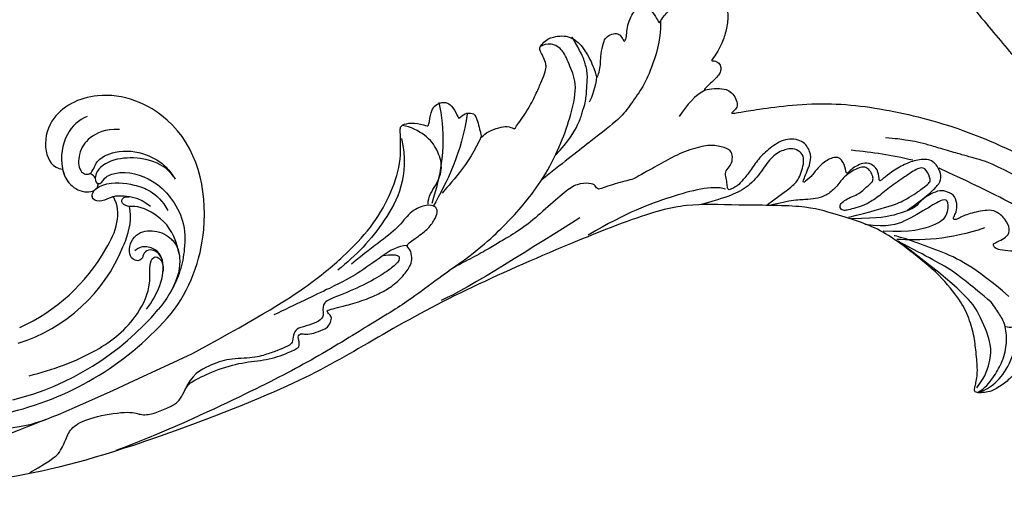
# Model space of a CAD drawing. Units: millimetres. Extents: x 920 to 5120, y 1094 to 2579.
# Drawn here: x 2153 to 2331, y 1646 to 1734 of the extents above; entities that cross this region are included whole.
import ezdxf

# ---------------------------------------------------------------- set-up
doc = ezdxf.new("R2010")
doc.units = ezdxf.units.MM
doc.linetypes.add('HIDDEN', pattern=[9.525, 6.35, -3.175])
doc.layers.add('A-04.尺寸標註', color=4, linetype='Continuous')
doc.layers.add('H-08.木作(細線)', color=8, linetype='Continuous')
doc.layers.add('logo', color=8, linetype='Continuous', plot=False)
doc.styles.get("Standard").update_dxf_attribs({"font": 'arial.ttf'})
doc.styles.add('新細明體', font='txt')
doc.dimstyles.new('5', dxfattribs={"dimtxt": 12.5, "dimasz": 3.75, "dimexe": 2.5, "dimexo": 2.5, "dimgap": 1.5, "dimtad": 2, "dimdec": 0, "dimtxsty": '新細明體', "dimblk": 'ARCHTICK', "dimcen": 5, "dimclrd": 8, "dimclre": 8, "dimclrt": 4, "dimadec": 0, "dimazin": 0, "dimtfac": 1, "dimtdec": 0, "dimtix": 1, "dimtmove": 2, "dimatfit": 3, "dimldrblk": 'OPEN90', "dimfxl": 1.25, "dimlwd": 9, "dimlwe": 9, "dimarcsym": 0})

# ---------------------------------------------------------------- blocks, each defined once
blk = doc.blocks.new('SE-21110L')
at = {"layer": 'H-08.木作(細線)'}
for points in [[(511.6, -461.9), (361.7, -488.5), (272.8, -511.3), (196.7, -540.5), (131.9, -574.7), (82.4, -617.8), (44.4, -667.3), (27.8, -725.6), (26.2, -729.8), (19.2, -733.8), (-0.1, -730.8), (-22, -715.9), (-23, -715.4), (-36.4, -739.7), (-43.4, -746.2), (-55.3, -750.2), (-70.2, -745.2), (-75.7, -735.3), (-79.6, -711), (-79.6, -711.4), (-92.5, -717.4), (-106.5, -713.4), (-111.4, -704.5), (-107, -664.8), (-107.9, -666.3), (-121.4, -672.7), (-144.2, -672.7), (-158.1, -671.2), (-169.1, -661.3), (-168.6, -661.3), (-201.9, -685.6), (-225.8, -708.5), (-240.7, -725.8), (-253.1, -738.7), (-259.1, -750.2), (-260.4, -756), (-259.3, -771.2), (-257.3, -780), (-257.7, -785.8), (-265.7, -791.8), (-278.2, -796.8), (-287.6, -796.8), (-304.1, -794.3), (-317, -787.3), (-329, -773.9), (-339.9, -737.1), (-339.5, -701.7), (-339.9, -701.7), (-348.9, -713.2), (-354.4, -725.6), (-359.2, -738.9), (-371.4, -759.7), (-377.7, -766), (-390.2, -768.5), (-401.7, -766.3), (-405.7, -756.9), (-406.7, -749.5), (-407.3, -747), (-414.5, -755.4), (-417.9, -766.9), (-427.3, -780.9), (-437.9, -792.1), (-447.8, -796.8), (-460, -796.2), (-471.8, -786.8), (-476.2, -767.2), (-477.8, -759.1), (-478.4, -760.1), (-489, -769.1), (-511.8, -781.3), (-530.8, -788.1), (-548.6, -790.6), (-563.2, -790.3), (-579.5, -787.2), (-595, -781.6), (-602.5, -772.2), (-603.8, -764.4), (-604.1, -751), (-599.4, -729.5), (-587.2, -706.5), (-571.7, -686.2), (-555.8, -672.8), (-546.1, -666), (-545.2, -665.4), (-555.1, -661.3), (-558.6, -652.3), (-556.7, -643.6), (-552, -637.9), (-542.4, -632), (-531.5, -627.6), (-516.5, -620.4), (-515.6, -618.6), (-534.3, -617.3), (-553, -609.2), (-560.1, -601.8), (-565.7, -589.9), (-565.8, -576.8), (-561.4, -569), (-553.9, -565.9), (-550.2, -563.7), (-549.5, -562.8), (-567.9, -560.6), (-713.3, -534.1), (-837.3, -472.2), (-958.1, -390.6), (-1091.9, -256.9), (-1183.3, -129.8), (-1219.2, -22.1), (-1255.1, 94.9), (-1293.9, 158.1), (-1318.4, 170.3), (-1345, 170.3), (-1365.4, 158.1), (-1381.7, 147.9), (-1394, 147.9), (-1406.7, 175.6), (-1406.7, 210.7), (-1389.1, 220.3), (-1374.7, 246.7), (-1361.9, 259.5), (-1338.8, 259.5), (-1322.8, 254.7), (-1319.6, 249.1), (-1311.6, 261.9), (-1303.6, 265.9), (-1283.6, 260.3), (-1271.9, 261), (-1254.4, 272.5), (-1217.4, 262.5), (-1190.8, 245.7), (-1185.8, 234.6), (-1186.8, 234.6), (-1183.3, 245.2), (-1188.3, 255.7), (-1199.3, 276.2), (-1211.4, 296.2), (-1211.4, 308.4), (-1204.8, 313.9), (-1198.3, 314.4), (-1193.3, 312.4), (-1192.3, 313.9), (-1195.3, 327.9), (-1195.8, 346.4), (-1188.8, 349.9), (-1180.3, 353.4), (-1171.3, 352.4), (-1157.7, 347.9), (-1157.7, 347.9), (-1149.7, 362.5), (-1155.9, 383.3), (-1163.1, 397.7), (-1171.2, 420.2), (-1174.4, 437), (-1160.7, 446.6), (-1154.3, 449), (-1148.7, 449), (-1149.5, 449), (-1153.5, 465), (-1146.3, 484.2), (-1136.7, 489.1), (-1129.5, 492.3), (-1117.5, 489.9), (-1114.2, 489.9), (-1109.4, 499.5), (-1088.6, 537.3), (-1072.6, 550.9), (-1058.1, 555.7), (-1042.9, 554.1), (-1029.3, 547.7), (-1029.3, 540.5), (-1014, 562.1), (-998.8, 584.5), (-989.2, 621.4), (-982.8, 649.4), (-963.5, 673.4), (-953.9, 679), (-941.9, 675), (-937.9, 670.2), (-933.1, 669.4), (-929.1, 674.2), (-923.5, 681.4), (-917, 695), (-903.4, 702.3), (-898, 708.8), (-883, 713.3), (-872.4, 707.3), (-869.4, 699.3), (-867.9, 689.7), (-869.4, 676.2), (-867.9, 671.7), (-858.4, 681.7), (-850.4, 684.2), (-836.3, 683.7), (-829.3, 678.2), (-829.3, 677.7), (-820.8, 691.7), (-821.3, 702.3), (-813.3, 714.3), (-807.2, 717.8), (-784.7, 718.3), (-781.2, 719.3), (-774.6, 730.3), (-765.1, 735.8), (-747.6, 728.8), (-744.1, 726.3), (-739.5, 739.8), (-736, 752.9), (-727.5, 758.4), (-714, 768.9), (-704.9, 770.9), (-694.9, 766.4), (-686.4, 763.9), (-677.3, 755.9), (-675.3, 751.9), (-655.8, 765.9), (-645.7, 784), (-636.7, 788), (-617.6, 795.6), (-597.1, 802.1), (-584, 805.1), (-577, 803.6), (-572.5, 795.6), (-561, 778.1), (-562.2, 768), (-556.9, 756.7), (-557.2, 757.4), (-538.4, 758), (-525.5, 756.1), (-518.3, 753), (-510.8, 744.5), (-513.6, 725.7), (-520.8, 720.4), (-524.6, 713.2), (-525.2, 707.8), (-520.2, 706.3), (-508.3, 706.9), (-492.9, 707.5), (-470.9, 703.4), (-456.2, 697.2), (-448.3, 690.6), (-441.4, 680.5), (-437, 669.3), (-436.1, 658.9), (-435.5, 648.9), (-426.7, 641.9), (-413, 633.1), (-393.8, 622.6), (-387.3, 612.2), (-388.1, 598.6), (-392.2, 594.6), (-391.4, 588.1), (-383.3, 581.7), (-374.5, 570.5), (-367.3, 556.9), (-363.3, 541.6), (-364.9, 528.8), (-372.9, 524), (-383.3, 517.5), (-391.4, 515.1), (-397.8, 515.1), (-397.8, 510.3), (-393, 494.3), (-396.2, 476.6), (-395.4, 457.4), (-399.4, 447), (-417.8, 418.1), (-429.1, 399.6), (-459.6, 384.4), (-462.8, 381.2), (-487.7, 378.8), (-508.6, 381.2), (-539.1, 386), (-552.7, 395.6), (-568.8, 417.3), (-580.8, 443), (-572, 495.1), (-559.9, 512.7), (-543.9, 518.4), (-531.8, 522.4), (-523, 521.6), (-515.5, 518.9), (-512.3, 510.2)], [(-638.2, 614), (-662.4, 610.6), (-741.6, 590.8), (-816.6, 561.4), (-869.7, 528), (-904.7, 505.3), (-947.1, 464.3), (-976, 427.2), (-1010.9, 373.2), (-1037.5, 314.1), (-1069, 224.8), (-1081.1, 142.3), (-1083.5, 87.8), (-1078.6, 27), (-1056.8, -73.7), (-1027.7, -142.8)], [(-512.3, 510.2), (-503.5, 526.5), (-512.3, 554.2), (-512.3, 554.2), (-556.3, 576.8), (-617.3, 597.8), (-746.3, 571.8), (-795.4, 542.9), (-879.7, 485), (-942.6, 415.9), (-1004.3, 315.3), (-1025.7, 238.6), (-1039.5, 156.8), (-1035.8, 47.5), (-1030.5, 7.8), (-1011.7, -49.8), (-1011.3, -48.9)], [(-1070.5, 319.6), (-1079.5, 290.2), (-1087.5, 271.2), (-1091.5, 257.3), (-1096, 233.6), (-1102, 206.1), (-1107.5, 180.2), (-1108.5, 162.7), (-1110.5, 149.7), (-1111.5, 94.7), (-1103.5, 28.1), (-1091, -38.3), (-1076.5, -85.4), (-1030, -183.2), (-995.5, -229.8), (-952.5, -276.7), (-874, -350.3)], [(-1011.3, -48.9), (-1004.8, -38.7), (-1000.8, -36.7), (-994.9, -35.7), (-988, -36.7), (-987, -37.2), (-985.5, -14), (-973.6, 7.8), (-966.2, 11.2), (-959.3, 6.8), (-958.8, 3.3), (-957.8, 4.8), (-951.9, 26.1), (-943, 37.4), (-933.6, 41.9), (-919.7, 48.8), (-904.4, 46.3), (-903.9, 40.9), (-903.9, 35.5), (-902.9, 31.5), (-897.5, 31.5), (-889.5, 41.4), (-875.7, 51.3), (-849.5, 59.7), (-831.7, 62.1), (-819.8, 59.2), (-808.9, 56.2), (-805.4, 51.3), (-811.9, 41.9), (-816.3, 34.5), (-823.7, 20.6), (-832.1, -15.5), (-838.2, -43.2), (-839.8, -81.2), (-833.5, -116.8), (-811.3, -173.7), (-769.7, -236.4), (-741.8, -274.4), (-708.9, -303.5), (-670.9, -330), (-624.1, -364.2), (-502.9, -403.3), (-421.9, -435.7), (-328.8, -441.7), (-116.2, -427.6), (82.2, -405.3), (248.2, -368.9), (389.9, -344.6), (740.4, -332.4), (971.2, -360.8), (1214.1, -447.7), (1398.3, -577.2), (1412.5, -605.5), (1416.5, -652), (1396.3, -660.1), (1345.7, -637.9), (1305.2, -593.4), (1230.3, -544.8), (1201.9, -526.6), (1131.1, -502.3), (1033.9, -470), (969.1, -455.8), (900.3, -445.7), (835.5, -431.5), (776.8, -431.5), (511.6, -461.9)], [(-816.3, 56.6), (-837.3, 55), (-860.6, 44.5), (-894.5, 15.5), (-927.6, -38.4), (-932.4, -44.1)], [(-811.3, 56.1), (-826.6, 52.9), (-847.6, 39.2), (-869.3, 20.7), (-889.5, -8.2), (-898.3, -42.8), (-894.3, -64.6), (-889.5, -80.6), (-886.3, -91.1)], [(-812.6, 47.4), (-835.2, 32.8), (-853.8, 4.9), (-863.1, -18.9), (-860.4, -76), (-848.5, -123.8), (-762.1, -248.6)], [(-897.2, -40.9), (-904.5, -35.2), (-924, -36), (-932.1, -44.1), (-941, -57.9), (-941, -76.6), (-937.8, -93.6), (-937.8, -96.8), (-941, -100.9), (-949.2, -102.5), (-961.3, -104.1), (-982.4, -118.7), (-982.4, -137.4), (-971.9, -160.1), (-955.7, -164.1), (-932.9, -173.9), (-924.8, -180.4), (-922.4, -185.2), (-923.2, -190.1), (-926.4, -190.1), (-937.8, -191.7), (-952.4, -194.1), (-961.3, -204.7), (-959.3, -224.9), (-946.6, -245.7), (-932.9, -250.7), (-916.1, -253.8), (-900.9, -254.8), (-888.7, -254.8), (-877.5, -252.8), (-872.5, -252.8), (-869.4, -253.8), (-869.4, -257.3), (-876, -262.4), (-883.6, -274.6), (-886.2, -293.3), (-875, -305.5), (-863.3, -312.6), (-845, -311.1), (-829.3, -307.5), (-813.1, -298.4), (-804.9, -295.9), (-770.9, -294.9), (-745, -298.4), (-694.8, -313.6)], [(-920.2, -90.6), (-876.4, -163.6), (-832.5, -206.1), (-766.1, -256.5), (-758.1, -260.5)], [(-886.3, -91.1), (-861.2, -131.6), (-840.3, -164.6), (-813.7, -194.3), (-783.9, -225.7), (-759.7, -250.1)], [(-917.6, -222), (-852.5, -220.7), (-796.6, -238), (-760.8, -252.6)], [(-742.2, -275.1), (-787.3, -256.5), (-840.5, -253.9), (-861.8, -264.5), (-872.4, -288.4), (-864.4, -296.4), (-837.8, -289.7), (-782, -277.8), (-754.1, -277.8), (-714.2, -296.4)], [(-795.7, -296.7), (-817.6, -303.2), (-843.6, -312.9), (-862.3, -321), (-872.8, -331.6), (-874.5, -348.6), (-866.3, -372.1), (-837.9, -377.8), (-814.4, -377), (-785.1, -369.7), (-766.5, -362.4), (-763.2, -362.4), (-768.9, -378.6), (-763.2, -395.6), (-749.4, -402.9), (-736.4, -402.1), (-724.2, -399.7), (-715.3, -394.8), (-711.2, -393.2), (-714.9, -411.3), (-709.3, -430.1), (-685.9, -429.5), (-665.6, -420.4), (-650.4, -409.3), (-631.6, -401.7), (-633.6, -407.7), (-659, -434.6), (-663.1, -451.9), (-658, -476.7), (-627, -491.4), (-595, -481.8), (-569.2, -470.6), (-548.3, -453.4), (-531.1, -442.7), (-518.4, -435.6), (-501.1, -433.1), (-499.6, -435.6), (-501.6, -444.3), (-503.7, -455.4), (-504.2, -467.1), (-515.8, -473.2), (-523.5, -479.8), (-529, -495.5), (-523.5, -505.1), (-503.1, -519.4), (-478.7, -525), (-436, -525), (-400.5, -517.9), (-364.4, -511.3), (-344.6, -507.2), (-338.6, -507.7), (-290.6, -510.8), (-275.4, -508.2), (-275.9, -518.4), (-267.8, -525.5), (-243.9, -532.1), (-221.1, -525.5), (-175.9, -506.7), (-131.1, -487.4), (-88.5, -478.3), (-65.1, -473.3), (-33.6, -466.2), (8.5, -460.6), (24.8, -456), (98, -432.5), (133.1, -421.9), (174.2, -413.3), (306.8, -381.8), (426.7, -363.5), (582.6, -344.7), (699.4, -339.4)], [(-691.2, -318.3), (-771.8, -311.7), (-803.4, -315.9), (-837.5, -325.8), (-847.5, -330.8), (-853.3, -333.3), (-852.5, -356.5), (-841.6, -364), (-815, -356.5), (-781, -347.4), (-752.7, -335.8), (-728.6, -330), (-712.8, -330), (-696.2, -330.8), (-688.7, -331.6), (-682.1, -334.9), (-681.2, -344.1), (-690.4, -348.2), (-702, -351.5), (-716.1, -351.5), (-727.8, -354.9), (-738.6, -359.8), (-751.9, -364.8), (-755.2, -369.8), (-756, -378.9), (-752.7, -388.9), (-748.6, -395.5), (-735.3, -398), (-705.3, -391.4), (-686.2, -375.6), (-664.6, -368.2), (-649.6, -368.2), (-631.4, -371.5), (-609.7, -378.9), (-580.7, -382.3), (-562.4, -383.9)], [(-957.5, -335.3), (-942.4, -345.7), (-928.1, -355.1), (-914.2, -365.1), (-882.7, -386.5), (-865.6, -398.9), (-846.9, -410.6), (-834.5, -416.8), (-816.6, -426.1), (-799.5, -433.1)], [(859.2, -351.1), (809.5, -360.8), (792.4, -370), (773.9, -393.6), (756.8, -408.1), (714.7, -410.7), (648.8, -398.9), (635.7, -384.4), (610.6, -380.5), (583, -383.1), (564.5, -385.8), (551.4, -397.6), (539.5, -410.7), (521.1, -416), (468.4, -421.3), (419.7, -416), (378.9, -405.5), (335.3, -409.5), (324.7, -410.8), (322.1, -421.3), (322.1, -426.6), (320.8, -431.9), (315.5, -433.2), (314.2, -433.2), (303.7, -427.9), (289.2, -426.6), (268.1, -427.9), (262.6, -430.4), (252.7, -441.1), (253.6, -447.7), (257.7, -456.7), (256.9, -458.3), (242, -457.5), (223.1, -455.9), (186, -454.2), (153.9, -457.5), (132.5, -461.6), (106.2, -473.1), (85.6, -488), (80.6, -499.6), (78.1, -515.2), (87.1, -525.1), (57.5, -532.5), (32, -541.5), (16.3, -555.5), (9.7, -564.5), (10.6, -574.4), (22.9, -582.6), (55.9, -581.8), (82.2, -561.2), (122.5, -546.4), (159.6, -534.9), (188.4, -523.4)], [(-833.7, -378.9), (-798.6, -400.4), (-770.6, -414.8), (-733.8, -431.5)], [(-559.3, -386.6), (-597.2, -399), (-619.6, -405.8), (-631.5, -416.7), (-639.9, -428.6), (-647.7, -441.6), (-648.2, -456.2), (-637.8, -466.5), (-625.3, -471.2), (-597.7, -469.7), (-572.3, -449.9), (-541.1, -429.1), (-507.3, -422.9), (-478.7, -422.9), (-445.4, -424.5)], [(-229.8, -471.5), (-140.3, -450.2), (2.4, -414.1), (55.6, -409.8)], [(801.2, -432.8), (909.4, -426.1), (982.9, -431.1), (1075.3, -444.3), (1247.2, -490.5), (1302.4, -521.8), (1337.1, -546.6), (1361, -571.3), (1377.5, -596), (1385.8, -627.3), (1384.9, -635.6), (1384.9, -643.8)], [(-496.2, -437.2), (-474.9, -452.1), (-398.2, -456.4), (-315.1, -454.3), (-234.2, -437.2)], [(24.7, -456.7), (-37.8, -473.4), (-110.8, -508.8), (-142.1, -527.5), (-190.4, -559.2), (-238.1, -606.7), (-269.4, -646.3), (-303.4, -700.4), (-299.3, -738.1), (-298.3, -769.2), (-281.8, -788.5), (-265.1, -789), (-260.6, -788)], [(83, -523.6), (97.1, -528.6), (130.5, -520.3), (183.8, -502.8), (226.3, -496.1), (309.6, -486.2), (350.4, -481.2)], [(30, -710.2), (38.5, -640), (106.7, -571.9), (174.8, -535.8), (215.3, -520.9)], [(-96.5, -714.5), (-66.1, -652.6), (-19.9, -606.4), (14.4, -576.1)], [(-54.2, -750.1), (-48.9, -702.7), (-34.4, -648.6), (15.7, -581.4)], [(-519.4, -618.5), (-496.5, -616.1), (-479.4, -603.8), (-458.2, -588.3)], [(-223, -592.6), (-256.4, -609.7), (-285, -636.6), (-293.1, -649.6), (-307, -666.7), (-316.8, -692), (-327.4, -716.4), (-327.4, -737.6), (-327.4, -753.9), (-320.1, -785.7)], [(-108.3, -668.4), (-71.4, -626.2), (-22.5, -602.5), (-8, -593.2)], [(-339.6, -704.2), (-331.5, -687.1), (-320.9, -671.6), (-311.9, -664.3)]]:
    blk.add_open_spline(points, degree=3, dxfattribs=at)
for points, knots in [([(-1144.9, 63.7), (-1145.5, 60.5), (-1147.8, 47.6), (-1147, 37.2), (-1139.3, 27.5), (-1146.5, 7.2), (-1139.8, -0.8), (-1137.3, -32.7), (-1130.1, -55.5), (-1119.9, -92), (-1097.1, -150.1), (-1062.2, -216.1), (-1010.3, -288.3), (-957.5, -335.3)], [27.699063, 27.699063, 27.699063, 27.699063, 28, 29, 30, 31, 32, 33, 34, 35, 36, 37, 38, 38, 38, 38]), ([(128.6, -520.1), (101.4, -514.6), (100.8, -504.2), (113.9, -496), (141.4, -487.7), (183.9, -479.4), (242.3, -476.1), (262.3, -473.6), (264.8, -449.4), (275.6, -444.4), (296.4, -442.8), (317.2, -445.3), (326.4, -439.5), (333.9, -424.5), (338.1, -420.3), (360.6, -417.8), (381.4, -417.8), (408.9, -417.8), (453.9, -432.8), (487.2, -432), (525.5, -427), (548.9, -401.2)], [0.049782, 0.049782, 0.049782, 0.049782, 1, 2, 3, 4, 5, 6, 7, 8, 9, 10, 11, 12, 13, 14, 15, 16, 17, 18, 19, 19, 19, 19]), ([(-481.1, -762.1), (-469.4, -726.9), (-432.8, -679.9), (-415.9, -661.7), (-381.9, -636.9), (-357.1, -618.6), (-299.9, -599.6), (-228.4, -573.8), (-186.3, -558.6)], [0, 0, 0, 0, 1, 2, 3, 4, 5, 5.923165, 5.923165, 5.923165, 5.923165]), ([(22.4, -582.5), (18.4, -595.7), (-2.7, -608.8), (-25.1, -636.5), (-25.1, -670.7), (-16.1, -700.1), (8.3, -725), (21.3, -732)], [0, 0, 0, 0, 1, 2, 3, 4, 4.913081, 4.913081, 4.913081, 4.913081])]:
    blk.add_open_spline(points, degree=3, knots=knots, dxfattribs=at)
blk = doc.blocks.new('logo')
at = {"layer": 'logo'}
h = blk.add_hatch(color=256, dxfattribs=at)
edge = h.paths.add_edge_path()
edge.add_ellipse((0, 1), major_axis=(0.323, 0.566), ratio=0.659111, start_angle=263.85756, end_angle=429.82505)
edge.add_arc((0, 1), 0.399, 258.99674, 261.058)
edge.add_ellipse((0, 1), major_axis=(0.314, 0.551), ratio=0.659838, start_angle=263.24299, end_angle=428.51951, ccw=False)
edge.add_arc((0, 0), 0.0433, 263.99618, 282.4455)
edge = h.paths.add_edge_path()
edge.add_ellipse((0, 1), major_axis=(0.314, 0.551), ratio=0.659838, start_angle=70.27444, end_angle=262.83939, ccw=False)
edge.add_arc((0, 1), 0.237, 245.23231, 248.25565, ccw=False)
edge.add_ellipse((0, 1), major_axis=(0.323, 0.566), ratio=0.659111, start_angle=71.19986, end_angle=263.58748)
edge.add_arc((0, 0), 0.0389, 266.46583, 288.3928, ccw=False)
edge = h.paths.add_edge_path(flags=17)
edge.add_line((0, 1), (0, 1))
edge.add_arc((0, 1), 0.399, 261.058, 296.46993, ccw=False)
edge.add_ellipse((0, 1), major_axis=(0.314, 0.551), ratio=0.659838, start_angle=68.51951, end_angle=70.27444)
edge.add_arc((0, 1), 0.237, 248.25565, 287.73285)
edge.add_arc((0, 1), 0.155, 119.27349, 139.70057)
edge.add_arc((0, 1), 0.526, 137.2638, 146.32964)
edge.add_arc((1, 0), 0.794, 150.49544, 153.13315)
edge.add_arc((0, 0), 0.799, 100.81859, 103.20768, ccw=False)
edge.add_arc((0, 1), 0.325, 138.92308, 148.89478, ccw=False)
edge.add_arc((1, 0), 0.758, 124.46569, 138.40018, ccw=False)
edge = h.paths.add_edge_path()
edge.add_arc((0, 1), 0.237, 233.35956, 245.23231)
edge.add_ellipse((0, 1), major_axis=(0.323, 0.566), ratio=0.659111, start_angle=69.82505, end_angle=71.19986, ccw=False)
edge.add_arc((0, 1), 0.399, 251.19228, 258.99674, ccw=False)
h.paths.add_polyline_path([(0, 1, -0.021859), (0, 1, -0.004955), (0, 1, 0.012967), (0, 1, 0.223317), (0, 1, 0.425243), (0, 1, 0.393247), (0, 1, -0.084558), (0, 1, 0.019194), (0, 1, 0.004726), (0, 1, 0.021148), (0, 1, -0.080721), (0, 1, -0.104113), (0, 1, -0.094873), (0, 1, -0.207877), (0, 1, -0.223034), (0, 1, -0.16869)], flags=17)
h.paths.add_polyline_path([(0, 1, 0.088592), (0, 1, 0.140724), (0, 1, -0.012272), (0, 1, -0.041532), (0, 1, 0.005558), (0, 1, -0.187874)], flags=17)
h.paths.add_polyline_path([(0, 1, 0.011592), (0, 1, 0.056884), (0, 1, -0.271208), (0, 1, -0.679677), (0, 1, -0.290071), (0, 1, -0.103922), (0, 1, 0.053349), (0, 1, -0.004508), (0, 1, 0.220604), (0, 1, -0.015501), (0, 1, 0.008768), (0, 1, 0.029539), (0, 1, 1.009367)], flags=17)
h.paths.add_polyline_path([(0, 1, -0.008928), (0, 1, -0.347678), (0, 1, 0.00727), (0, 1, -0.035606), (0, 1, 0.01139), (0, 1, 0.012101), (0, 1, 0.461639)], flags=17)
h.paths.add_polyline_path([(0, 1, 0.433181), (0, 1, 0.04486), (0, 1, -0.026783), (0, 1, -0.142026), (0, 1, -0.307429), (0, 1, -0.953401), (0, 1, 0.069613), (0, 1, 0.042891), (0, 1, -0.067719), (0, 1, 0.893379)], flags=17)
h.paths.add_polyline_path([(0, 1, -0.009243), (0, 1, -0.026651), (0, 1, 0.013684), (0, 1, 0.174326), (0, 1, 0.391287), (0, 1, 0.210555), (0, 1), (0, 1, 0.001326), (0, 1, -0.005065), (0, 1, -0.027528), (0, 1, -0.195292), (0, 1, -0.659298)], flags=17)
h.paths.add_polyline_path([(0, 1, 0.023127), (0, 1, 0.184672), (0, 1, 0.098355), (0, 1, -0.009788), (0, 1, -0.240413)], flags=17)
h.paths.add_polyline_path([(0, 1, -0.002039), (0, 1, 0.07599), (0, 1, 0.108431), (0, 1, -0.004552), (0, 1, -0.028332), (0, 1, -0.123708)], flags=17)
h.paths.add_polyline_path([(0, 1, -0.55173), (0, 1, -0.18979), (0, 1, -0.013881), (0, 1, 0.011039), (0, 1, 0.022162), (0, 1, -0.010966), (0, 1, -0.001761), (0, 1, 0.034744), (0, 1, 0.086103), (0, 1, 0.506659), (0, 1, 0.355205), (0, 1, 0.093422), (0, 1, 0.017263), (0, 1, -0.31391)], flags=17)
h.paths.add_polyline_path([(0, 1, -0.009702), (0, 1, -0.004936), (0, 1, -0.035369), (0, 1, -0.002587), (0, 1, 0.014405), (0, 1, -0.020509)], flags=17)
h.paths.add_polyline_path([(0, 1, -0.007857), (0, 1, 0.009702), (0, 1, 0.020509), (0, 1, 0.000681), (0, 1, -0.002588), (0, 0, -0.013713), (0, 1, -0.01198)], flags=17)
h.paths.add_polyline_path([(0, 0, -0.036579), (0, 1, 0.01198), (0, 1, 0.013411), (0, 0, 0.001089), (0, 0, 0.015933), (0, 0, -0.190203), (0, 0, -0.266161), (0, 0, -0.207317), (0, 0, -0.064593), (0, 0, -0.001017), (0, 1, -0.000681), (0, 1, 0.152538), (0, 0, 0.230241), (0, 0, 0.234095), (0, 0, 0.172717), (0, 0, 0.028132), (0, 0, -0.014352), (0, 0, 0.062016), (0, 0, 0.349487), (0, 0, 0.392407), (0, 1, 0.130108), (0, 1, 0.001865), (0, 1, -0.054721), (0, 1, 0.014593), (0, 1, 0.007857), (0, 1, -0.01108), (0, 1, -0.100678), (0, 1, -0.349203), (0, 1, -0.402437), (0, 0, -0.009974), (0, 0, 0.613372), (0, 0, 0.175713), (0, 0, -0.002484), (0, 0, -0.463644), (0, 0, -0.513768), (0, 0, -0.075052), (0, 0, 0.007944)], flags=17)
h.paths.add_polyline_path([(0, 0, -0.062016), (0, 0, -0.007786), (0, 0, 0.027572), (0, 0, 0.0582), (0, 0, 0.26466), (0, 0, 0.315327), (0, 0, -0.025867), (0, 0, -0.380363), (0, 0, -0.153954), (0, 0, -0.090831)], flags=17)
h.paths.add_polyline_path([(0, 0, 0.336432), (0, 0, 0.025867), (0, 0, 0.026394), (0, 0, -0.025927), (0, 0, -0.173285), (0, 0, -0.685315), (0, 0, -0.491027), (0, 0, -0.040547), (0, 0, 0.025927), (0, 0, 0.139653), (0, 0, 1.004843)], flags=17)
h.paths.add_polyline_path([(0, 1, 0.143839), (0, 1, 0.069213), (0, 1, -0.088592), (0, 1, 0.404636)], flags=17)
h.paths.add_polyline_path([(0, 1, -0.01627), (0, 1, -0.069213), (0, 1, 0.037626), (0, 1, -0.082213), (0, 1, 0.004306), (0, 1, 0.008989), (0, 1, -0.006474), (0, 1, -0.136946), (0, 1, 0.054668)], flags=17)
for points in [[(0, 1, 0.019194), (0, 1, 0.004726), (0, 1, -0.044587), (0, 1, -0.07623), (0, 1, -0.235864), (0, 1, -0.450297), (0, 1, -0.16869), (0, 1, -0.021859), (0, 1, -0.004955), (0, 1, 0.012967), (0, 1, 0.223317), (0, 1, 0.425243), (0, 1, 0.393247), (0, 1, -0.084558)], [(0, 1, -0.206522), (0, 1, 0.207877), (0, 1, 0.024305), (0, 1, -0.043373)], [(0, 1, -0.011039), (0, 1, -0.017263), (0, 1, 0.004552), (0, 1, 0.002587), (0, 1, 0.035369)]]:
    blk.add_hatch(color=256, dxfattribs=at).paths.add_polyline_path(points)
h = blk.add_hatch(color=256, dxfattribs=at)
h.paths.add_polyline_path([(0, 1, 0.041532), (0, 1, 0.012272), (0, 1, 0.004508), (0, 1, -0.053349), (0, 1, -0.056884), (0, 1, 0.008928)])
h.paths.add_polyline_path([(0, 1, -0.008989), (0, 1, 0.010425), (0, 1, 0.004955), (0, 1, -0.019194)])
h.paths.add_polyline_path([(0, 1, 0.136946), (0, 1, -0.008768), (0, 1, 0.015501)])
h.paths.add_polyline_path([(0, 1, 0.026783), (0, 1, 0.026651), (0, 1, -0.023127), (0, 1, -0.042891)])
h.paths.add_polyline_path([(0, 1, -0.01139), (0, 1, -0.098355), (0, 1, 0.027528), (0, 1, 0.005065), (0, 1, 0.002039)])
h = blk.add_hatch(color=256, dxfattribs=at)
edge = h.paths.add_edge_path()
edge.add_ellipse((0, 1), major_axis=(0.314, 0.551), ratio=0.659838, start_angle=68.51951, end_angle=70.27444, ccw=False)
edge.add_arc((0, 1), 0.399, 258.99674, 261.058, ccw=False)
edge.add_ellipse((0, 1), major_axis=(0.323, 0.566), ratio=0.659111, start_angle=69.82505, end_angle=71.19986)
edge.add_arc((0, 1), 0.237, 245.23231, 248.25565)
blk.add_line((0, 1), (0, 1), dxfattribs=at)
blk.add_line((0, 1), (0, 1), dxfattribs=at)
at = {"layer": 'logo', "lineweight": 0}
blk.add_line((0, 1), (0, 1), dxfattribs=at)
blk.add_line((0, 1), (0, 1), dxfattribs=at)
at = {"layer": 'logo'}
for points in [[(0, 1, 0.200172), (0, 1, -0.066965)], [(0, 1, 0.002733), (0, 1)], [(0, 1, 0.060876), (0, 1, 0.137716), (0, 1, -0.393247), (0, 1, 79.578459)], [(0, 1, -0.425243), (0, 1, -0.223317), (0, 1, -0.027703), (0, 1, 0.082213), (0, 1, -0.037626), (0, 1, -0.143839), (0, 1, -0.872775)], [(0, 1, 0.089367), (0, 1, 0.028397)], [(0, 1, 0.039578), (0, 1, 0.021193), (0, 1, 0.700396)], [(0, 1, 0.021148), (0, 1, 0.658186)], [(0, 1, -0.434531), (0, 1, -0.16869), (0, 1, 0.909183)], [(0, 1, -0.056349), (0, 1, 0.070229), (0, 1, 0.769245)], [(0, 1, -0.105013), (0, 1, 0.404636), (0, 1, 1.743742)], [(0, 1, 0.216717), (0, 1, 0.638327)], [(0, 1, -0.329321), (0, 1, -0.679677), (0, 1, 0.415871)], [(0, 1, -0.290071), (0, 1, -0.539799), (0, 1, 0.00727), (0, 1, -1.51475)], [(0, 1, 0.187874), (0, 1, 0.783226)], [(0, 1, -0.026083), (0, 1, -1.009367), (0, 1, 0.624773)], [(0, 1, -0.416943), (0, 1, 0.828532)], [(0, 1, -0.513007), (0, 1, -1.702754)], [(0, 1, -0.015466), (0, 1, 0.608014)], [(0, 1, -0.338614), (0, 1, -0.659298), (0, 1, -0.100316), (0, 1, 0.893379), (0, 1, 0.433181), (0, 1, 0.289299), (0, 1, 0.081086), (0, 1, -0.684784)], [(0, 1, -0.210555), (0, 1, -0.391287), (0, 1, -0.174326), (0, 1, -0.110406), (0, 1, 0.953401), (0, 1)], [(0, 1, 0.307429), (0, 1, 0.446432), (0, 1, 0.145269), (0, 1, -0.214979)], [(0, 1, 0.059536), (0, 1, 0.18979), (0, 1, 0.55173), (0, 1, 0.38162), (0, 0, -0.007944), (0, 0, -0.007944)], [(0, 0, -0.035926), (0, 0, -0.172717), (0, 0, -0.234095), (0, 0, -0.230241), (0, 0, -0.17359), (0, 1)], [(0, 1, 0.111049), (0, 1, 0.147976), (0, 1, 0.393525)], [(0, 1, 0.086103), (0, 1, 0.506659), (0, 1, 0.355205), (0, 1, 0.113269), (0, 1, 0.583131)], [(0, 1, 0.016972), (0, 0, -0.190203), (0, 0, -0.266161), (0, 0, -0.290937), (0, 1, 0.211969)], [(0, 1, -0.035274), (0, 1, -0.003626), (0, 1, 0.389489)], [(0, 1, -0.130108), (0, 1, -0.392407), (0, 0, -0.420619), (0, 0, -0.420619)], [(0, 1, -0.023063), (0, 1, -0.100678), (0, 1, -0.349203), (0, 1, -0.402437), (0, 0, -0.247136)], [(0, 0, -0.175713), (0, 0, -0.613372), (0, 0)], [(0, 1, 0.241802), (0, 1, 0.575938)], [(0, 0, 0.009974), (0, 0, 0.009974)], [(0, 0, 0.090831), (0, 0, 0.169704), (0, 0)], [(0, 0, 0.513768), (0, 0, 0.463644), (0, 0, 0.463644)], [(0, 0, -0.075052), (0, 0)], [(0, 0, -0.166662), (0, 0, -0.70739)]]:
    blk.add_lwpolyline(points, format="xyb", dxfattribs=at)
at = {"layer": 'logo', "lineweight": 0}
for centre, radius, start, end in [((0, 1), 0.0345, 330.44396, 85.99132), ((0, 1), 0.227, 292.23667, 335.222), ((0, 1), 0.581, 283.4362, 286.61732), ((0, 1), 0.187, 179.54831, 182.07819), ((0, 1), 0.256, 281.55387, 286.63221), ((0, 0), 0.406, 108.69584, 111.20893), ((3, -4), 5.41, 114.07039, 114.474), ((0, 1), 0.256, 299.16087, 307.12047), ((0, 1), 0.262, 310.20086, 329.88565), ((0, 1), 0.0613, 327.27994, 74.75788), ((0, 1), 0.137, 82.22764, 160.44886), ((0, 1), 0.581, 279.48024, 283.4362), ((0, 1), 0.187, 109.83802, 179.54831), ((0, 1), 0.136, 244.37576, 335.62597), ((0, 1), 0.0627, 337.30852, 63.01001), ((0, 0), 0.103, 81.5328, 111.18472), ((3, -4), 5.41, 113.64287, 114.07039), ((0, 1), 0.256, 286.63221, 299.16087), ((0, 0), 0.406, 111.20893, 114.55321), ((0, 1), 0.187, 183.20941, 185.00998), ((0, 0), 0.577, 112.99817, 115.53742), ((0, 0), 0.29, 94.03737, 117.03352), ((0, 1), 0.0267, 8.50985, 85.50725), ((0, 1), 0.111, 267.17501, 354.86171), ((0, 0), 0.0251, 327.19937, 93.29452), ((0, 0), 0.0241, 86.75602, 126.61951), ((-1, 0), 1.36, 4.22664, 4.79591), ((-1, 0), 1.36, 3.67682, 5.49741), ((0, 1), 0.187, 185.00998, 193.38953), ((0, 0), 0.577, 115.53742, 118.28294), ((0, 0), 0.281, 122.37402, 125.44738), ((0, 0), 0.273, 124.97613, 186.87898), ((0, 0), 0.545, 7.54291, 8.14878), ((1, 1), 0.32, 186.78971, 186.94575), ((0, 0), 0.329, 122.09656, 156.78822), ((0, 2), 0.875, 285.31087, 288.86325), ((0, 0), 0.462, 102.25666, 104.26615), ((0, 1), 0.131, 121.80363, 128.57159), ((0, 1), 0.101, 147.82947, 328.89781), ((-1, 1), 0.874, 336.95897, 339.61543), ((0, 1), 0.114, 23.28519, 36.30794), ((0, 1), 0.116, 281.76526, 342.46144), ((0, 1), 0.0664, 143.30478, 280.11702), ((0, 1), 0.11, 60.18609, 124.88983), ((0, 1), 0.114, 36.30794, 60.04003), ((0, 1), 0.116, 342.46144, 354.67645), ((0, 1), 0.286, 163.36783, 164.40097), ((0, 1), 0.131, 40.85046, 90.61205), ((0, 1), 0.13, 31.69606, 41.20895), ((0, 1), 0.131, 38.03812, 40.85046), ((0, 1), 0.286, 163.36783, 164.40097), ((0, 1), 0.116, 342.46144, 354.67645), ((0, 1), 0.114, 23.28519, 36.30794), ((-1, 1), 0.874, 339.61543, 341.66153), ((-1, 1), 0.874, 339.61543, 341.66153), ((0, 1), 0.114, 306.5995, 23.28519), ((2, -3), 4.02, 115.89936, 117.56561), ((0, 1), 0.0383, 297.535, 305.69187), ((0, 1), 0.211, 240.93811, 243.54842), ((-1, 2), 1.97, 292.29143, 295.06453), ((0, 1), 0.13, 292.57645, 31.69606), ((-1, 2), 1.97, 291.82411, 292.29143), ((0, 1), 0.155, 239.21941, 256.60152), ((0, 1), 0.321, 258.87005, 283.6239), ((1, 1), 0.32, 182.44531, 183.48862), ((0, 1), 0.581, 272.98878, 279.48024), ((0, 1), 0.211, 243.54842, 271.75689), ((0, 0), 0.406, 114.55321, 116.77663), ((0, 1), 0.187, 182.07819, 183.20941), ((0, 1), 0.256, 273.45121, 281.55387), ((0, 1), 0.321, 283.6239, 284.21674), ((1, 1), 0.32, 183.48862, 186.78971), ((0, 0), 0.329, 117.39682, 122.09656), ((0, 1), 0.0622, 70.67896, 164.3644), ((0, 1), 0.064, 167.09192, 177.36611), ((0, 0), 0.117, 96.28097, 102.41777), ((0, 1), 0.0419, 133.7672, 166.10091), ((0, 1), 0.0367, 83.49639, 151.85224), ((0, 1), 0.0217, 251.39684, 65.93064), ((0, 0), 0.117, 80.35254, 96.28097), ((0, 1), 0.0419, 166.10091, 175.92485), ((0, 0), 0.123, 80.82279, 96.31926), ((0, 1), 0.0353, 243.92629, 51.03406), ((0, 0), 0.123, 96.31926, 101.61865), ((0, 1), 0.064, 183.47272, 225.32498), ((0, 1), 0.0383, 275.06594, 297.535), ((0, 1), 0.211, 238.69501, 240.93811), ((0, 1), 0.0419, 175.92485, 229.9973), ((0, 0), 0.117, 96.28097, 102.41777), ((0, 1), 0.064, 177.36611, 183.47272), ((0, 0), 0.123, 96.31926, 101.61865), ((0, 1), 0.0419, 166.10091, 175.92485), ((0, 1), 0.064, 177.36611, 183.47272), ((0, 0), 0.117, 102.41777, 105.55365), ((0, 1), 0.0386, 98.60463, 138.15974), ((0, 1), 0.027, 151.64247, 237.12153), ((0, 1), 0.0459, 234.58586, 282.14672), ((-1, 2), 1.97, 291.5203, 291.82411), ((0, 1), 0.155, 238.05855, 239.21941), ((0, 1), 0.064, 225.32498, 231.63237), ((0, 1), 0.0383, 230.86464, 275.06594), ((0, 1), 0.0177, 105.75255, 239.33976), ((0, 0), 0.123, 101.61865, 103.73682), ((0, 1), 0.226, 95.64848, 115.89946), ((0, 1), 0.286, 131.32661, 163.36783), ((0, 1), 0.131, 38.03812, 40.85046), ((0, 1), 0.13, 31.69606, 41.20895), ((-1, 1), 0.874, 341.66153, 342.93543), ((0, 1), 0.291, 117.43284, 159.99428), ((0, 1), 0.101, 81.24388, 113.98479), ((0, 1), 0.286, 115.48938, 131.32661), ((0, 1), 0.226, 95.64848, 115.89946), ((0, 1), 0.0392, 258.55019, 346.67021), ((0, 1), 0.226, 115.89946, 119.62788), ((0, 1), 0.286, 115.48938, 131.32661), ((1, 0), 0.935, 112.64858, 121.26776), ((0, 1), 0.618, 283.27444, 302.07394), ((0, 0), 0.799, 99.8317, 100.81859), ((0, 1), 0.325, 148.89478, 150.95476), ((0, 0), 0.462, 104.26615, 105.74977), ((0, 1), 0.131, 90.61205, 121.80363), ((0, 2), 0.875, 288.86325, 301.37978), ((0, 0), 0.799, 100.81859, 103.20768), ((1, 0), 0.794, 153.13315, 154.26871), ((0, 0), 0.462, 105.74977, 110.14825), ((0, 1), 0.325, 148.89478, 150.95476), ((0, 0), 0.462, 105.74977, 110.14825), ((1, 0), 0.794, 154.26871, 155.35183), ((-1, 1), 0.5, 339.92958, 350.14136), ((0, 1), 0.225, 324.21419, 341.65106), ((0, 1), 0.111, 272.2715, 325.35734), ((0, 1), 0.0336, 149.76878, 246.73644), ((0, 1), 0.292, 119.85227, 158.15261), ((0, 0), 0.462, 110.14825, 115.15718), ((1, 0), 0.794, 153.13315, 154.26871), ((0, 0), 0.799, 103.20768, 106.17924), ((0, 1), 0.28, 114.73617, 165.0904), ((0, 1), 0.0374, 171.83477, 263.98385), ((0, 1), 0.146, 267.58444, 353.45274), ((0, 1), 0.325, 150.95476, 170.28805), ((1, 0), 0.758, 124.46569, 138.40018), ((0, 1), 0.399, 251.19228, 296.46993), ((0, 1), 0.155, 119.27349, 139.70057), ((0, 1), 0.526, 137.2638, 146.32964), ((1, 0), 0.794, 150.49544, 153.13315), ((0, 0), 0.799, 100.81859, 103.20768), ((0, 1), 0.325, 138.92308, 148.89478), ((0, 0), 0.113, 165.27667, 167.5624), ((0, 0), 0.0148, 48.98775, 148.48579), ((0, 0), 0.016, 301.30373, 50.07426), ((0, 1), 0.0724, 235.2903, 252.45866), ((0, 0), 0.166, 155.20302, 207.06659), ((1, 0), 0.32, 175.94934, 185.55578), ((0, 1), 0.136, 244.37576, 258.57062), ((1, 0), 0.32, 175.94934, 185.55578), ((0, 0), 0.038, 179.29215, 192.61564), ((0, 0), 0.142, 192.91541, 252.21146), ((0, 0), 0.106, 252.02832, 322.0343), ((0, 0), 0.104, 219.3152, 312.34946), ((0, 0), 0.143, 189.15546, 227.68181), ((0, 0), 0.0389, 177.69163, 252.06991), ((0, 0), 0.0248, 345.86404, 166.41764), ((0, 0), 0.0433, 213.0653, 252.38889), ((0, 0), 0.0192, 85.25049, 222.94417), ((0, 0), 0.0263, 331.25062, 75.8597), ((0, 0), 0.0917, 317.73654, 327.02424), ((0, 0), 0.0433, 252.38889, 295.424), ((0, 0), 0.0389, 252.06991, 306.69195)]:
    blk.add_arc(centre, radius, start, end, dxfattribs=at)
at = {"layer": 'logo'}
for major_axis, ratio in [((0.314, 0.551), 0.659838), ((0.323, 0.566), 0.659111)]:
    blk.add_ellipse((0, 1), major_axis=major_axis, ratio=ratio, dxfattribs=at)
at = {"layer": 'logo', "insert": (0, 0), "char_height": 0.0564, "width": 0.764, "attachment_point": 1}
blk.add_mtext('{\\fVerdana|b0|i1|c0|p34;GOODWARE}', dxfattribs=at)
blk = doc.blocks.new('SE-21122L-d')
at = {"layer": 'H-08.木作(細線)'}
for centre, radius, start, end in [((-25.78, 60.17), 55.59, 19.3157, 54.7566), ((-23.06, 61.84), 50.41, 19.3657, 55.1025), ((-13.63, 66.83), 30.23, 22.8362, 73.1541), ((-17.91, 61.92), 33.68, 29.6107, 66.0889)]:
    blk.add_arc(centre, radius, start, end, dxfattribs=at)
for points, knots in [([(6.3, 105.57), (1.8, 108.51), (-10.95, 111.97), (-28.78, 105.81), (-33.56, 89.59), (-28.07, 80.48), (-20.95, 79.55), (-17.78, 81.77), (-17.83, 83.57)], [80.255195, 80.255195, 80.255195, 80.255195, 96.312663, 117.063967, 129.85373, 139.117585, 144.432449, 148.886709, 148.886709, 148.886709, 148.886709]), ([(6.3, 105.57), (1.8, 108.51), (-10.95, 111.97), (-28.78, 105.81), (-33.56, 89.59), (-28.07, 80.48), (-20.95, 79.55), (-17.78, 81.77), (-17.83, 83.57)], [80.255195, 80.255195, 80.255195, 80.255195, 96.312663, 117.063967, 129.85373, 139.117585, 144.432449, 148.886709, 148.886709, 148.886709, 148.886709]), ([(6.3, 105.57), (1.8, 108.51), (-10.95, 111.97), (-28.78, 105.81), (-33.56, 89.59), (-28.07, 80.48), (-20.95, 79.55), (-17.78, 81.77), (-17.83, 83.57)], [80.255195, 80.255195, 80.255195, 80.255195, 96.312663, 117.063967, 129.85373, 139.117585, 144.432449, 148.886709, 148.886709, 148.886709, 148.886709]), ([(-18.44, 103.6), (-21.12, 101.37), (-21.6, 95.05), (-19.62, 90.8), (-17.52, 89.44), (-15.68, 89.73), (-15.93, 90.81), (-17.24, 91.3), (-18.87, 94.6), (-17.86, 99.6), (-14.68, 103.68), (-10.57, 106.46), (-5.89, 107), (-0.16, 106.46), (3.45, 104.71), (5.79, 103.19)], [0, 0, 0, 0, 8.474115, 13.361481, 15.345014, 16.603706, 17.275301, 17.991584, 20.025189, 26.276163, 30.565475, 35.260906, 40.145041, 44.034023, 51.771969, 51.771969, 51.771969, 51.771969]), ([(-4.76, 105.94), (-7.76, 104.98), (-10.71, 102.78), (-12.71, 97.91), (-12.05, 95.74), (-13.09, 94.38), (-14.03, 95.15), (-14.02, 96.02)], [0, 0, 0, 0, 5.099579, 9.428055, 11.183041, 12.208533, 12.996785, 12.996785, 12.996785, 12.996785]), ([(-4.76, 105.94), (-7.76, 104.98), (-10.71, 102.78), (-12.71, 97.91), (-12.05, 95.74), (-13.09, 94.38), (-14.03, 95.15), (-14.02, 96.02)], [0, 0, 0, 0, 5.099579, 9.428055, 11.183041, 12.208533, 12.996785, 12.996785, 12.996785, 12.996785]), ([(-3.37, 102.99), (-4.42, 102.48), (-5.18, 100.9), (-4.23, 99.54), (-2.56, 99.48), (-2.55, 97.65), (-4.82, 96.51), (-7.99, 97.88), (-8.6, 101.8), (-6.97, 105.06), (-3.84, 106.53), (-0.33, 106.28), (2.23, 105.17)], [0, 0, 0, 0, 1.799801, 2.823041, 3.83737, 5.524137, 7.026507, 10.552781, 13.773779, 17.187234, 20.759099, 25.382629, 25.382629, 25.382629, 25.382629]), ([(-3.37, 102.99), (-4.42, 102.48), (-5.18, 100.9), (-4.23, 99.54), (-2.56, 99.48), (-2.55, 97.65), (-4.82, 96.51), (-7.99, 97.88), (-8.6, 101.8), (-7.12, 104.77), (-5.57, 105.69), (-4.76, 105.94)], [0, 0, 0, 0, 1.799801, 2.823041, 3.83737, 5.524137, 7.026507, 10.552781, 13.773779, 17.187234, 19.846746, 19.846746, 19.846746, 19.846746]), ([(-25.91, 93.12), (-25.77, 90.51), (-24.32, 87.87), (-21.24, 86.09), (-18.18, 86.35), (-17.3, 87.49), (-17.31, 88.99), (-20.18, 89.27), (-22.45, 93.41), (-22.27, 97.97), (-20.49, 101.96), (-18.67, 103.43), (-17.95, 104.01)], [0, 0, 0, 0, 4.242391, 7.656583, 10.375076, 11.306332, 12.018437, 14.43919, 18.029312, 23.426207, 27.511484, 30.210779, 30.210779, 30.210779, 30.210779]), ([(-18.44, 103.6), (-21.12, 101.37), (-21.6, 95.05), (-19.62, 90.8), (-17.52, 89.44), (-15.9, 89.7), (-15.84, 90.18), (-15.84, 90.25)], [0, 0, 0, 0, 8.474115, 13.361481, 15.345014, 16.603706, 16.810079, 16.810079, 16.810079, 16.810079]), ([(-12.6, 100.04), (-14.16, 97.83), (-14.09, 94.89), (-13.79, 92.98), (-12.65, 91.3), (-12.65, 89.49), (-14.48, 89.18), (-16.56, 92.08), (-16.4, 96.27), (-15.58, 99.83), (-13.84, 102.11), (-12.2, 103.23)], [0, 0, 0, 0, 5.314139, 7.327145, 9.082961, 10.691351, 11.66577, 14.151844, 19.81379, 23.384897, 27.55882, 27.55882, 27.55882, 27.55882]), ([(5.94, 101.05), (4.53, 101.95), (1.5, 103.29), (-2.5, 103.65), (-4.84, 102.14), (-5.51, 100.12), (-5.11, 98.7), (-4.41, 97.98)], [0, 0, 0, 0, 4.509669, 9.010488, 10.929609, 13.128545, 15.137873, 15.137873, 15.137873, 15.137873]), ([(19.9, 81.06), (18.43, 85.18), (15.2, 92.25), (8.65, 99.19), (1.86, 101.56), (-1.33, 100.84), (-3.69, 101.09), (-3.74, 102.54), (-2.44, 103.34), (-1.21, 103.41)], [42.102007, 42.102007, 42.102007, 42.102007, 54.858824, 64.688535, 70.288681, 73.412249, 74.99992, 76.118913, 76.695929, 76.695929, 76.695929, 76.695929]), ([(19.9, 81.06), (18.43, 85.18), (15.2, 92.25), (8.65, 99.19), (1.86, 101.56), (-1.33, 100.84), (-3.69, 101.09), (-3.74, 102.54), (-2.44, 103.34), (-1.21, 103.41)], [42.102007, 42.102007, 42.102007, 42.102007, 54.858824, 64.688535, 70.288681, 73.412249, 74.99992, 76.118913, 76.695929, 76.695929, 76.695929, 76.695929]), ([(-1.21, 103.41), (-1.89, 103.4), (-2.63, 103.29), (-3.3, 103.02), (-3.37, 102.99)], [7.024113, 7.024113, 7.024113, 7.024113, 9.010488, 9.270388, 9.270388, 9.270388, 9.270388]), ([(-4.87, 95.76), (-5.23, 95.88), (-7.61, 96.63), (-10.31, 96.92), (-12.26, 96.26)], [245.16425, 245.16425, 245.16425, 245.16425, 246.294019, 252.52707, 252.52707, 252.52707, 252.52707]), ([(-4.87, 95.76), (-5.23, 95.88), (-7.61, 96.63), (-10.31, 96.92), (-12.26, 96.26)], [245.16425, 245.16425, 245.16425, 245.16425, 246.294019, 252.52707, 252.52707, 252.52707, 252.52707]), ([(-14.02, 96.02), (-14.05, 95.37), (-13.98, 94.16), (-13.79, 92.98), (-12.65, 91.3), (-12.65, 89.49), (-14.09, 89.24), (-14.73, 89.71), (-15.04, 90.09)], [3.443217, 3.443217, 3.443217, 3.443217, 5.314139, 7.327145, 9.082961, 10.691351, 11.66577, 13.055659, 13.055659, 13.055659, 13.055659]), ([(-25.91, 93.12), (-25.77, 90.51), (-24.32, 87.87), (-21.24, 86.09), (-18.18, 86.35), (-17.3, 87.49), (-17.3, 88.2), (-17.44, 88.46), (-17.49, 88.53)], [0, 0, 0, 0, 4.242391, 7.656583, 10.375076, 11.306332, 12.018437, 12.29923, 12.29923, 12.29923, 12.29923]), ([(-13.75, 93.19), (-13.71, 93.07), (-13.47, 92.5), (-12.65, 91.3), (-12.65, 89.49), (-13.85, 89.28), (-14.36, 89.5), (-14.55, 89.63)], [6.838668, 6.838668, 6.838668, 6.838668, 7.327145, 9.082961, 10.691351, 11.66577, 12.399869, 12.399869, 12.399869, 12.399869]), ([(-27.73, 87.07), (-27.01, 85.63), (-24.33, 83.25), (-18.87, 82.82), (-15.05, 84.82), (-13.88, 87.66), (-14.31, 89.27), (-14.55, 89.63)], [0, 0, 0, 0, 5.201985, 11.083119, 14.069926, 16.816756, 17.972562, 17.972562, 17.972562, 17.972562]), ([(-17.83, 83.57), (-16.84, 83.88), (-15.02, 84.88), (-13.88, 87.66), (-14.31, 89.27), (-14.55, 89.63)], [11.22572, 11.22572, 11.22572, 11.22572, 14.069926, 16.816756, 17.972562, 17.972562, 17.972562, 17.972562]), ([(-17.83, 83.57), (-16.84, 83.88), (-15.02, 84.88), (-13.88, 87.66), (-14.31, 89.27), (-14.55, 89.63)], [11.22572, 11.22572, 11.22572, 11.22572, 14.069926, 16.816756, 17.972562, 17.972562, 17.972562, 17.972562])]:
    blk.add_open_spline(points, degree=3, knots=knots, dxfattribs=at)
for points in [[(-13.93, 95.39), (-13.97, 95.37), (-14, 95.35), (-14.03, 95.32)], [(-13.93, 95.39), (-13.97, 95.37), (-14, 95.35), (-14.03, 95.32)], [(-4.26, 92.71), (-7.36, 94.29), (-11.03, 95.12), (-13.75, 93.19)], [(-4.26, 92.71), (-7.36, 94.29), (-11.03, 95.12), (-13.75, 93.19)], [(-4.26, 92.71), (-7.36, 94.29), (-11.03, 95.12), (-13.75, 93.19)], [(-16.82, 89.61), (-17.05, 89.49), (-17.35, 89.06), (-17.49, 88.53)], [(-16.82, 89.61), (-17.05, 89.49), (-17.35, 89.06), (-17.49, 88.53)], [(-15.04, 90.09), (-15.27, 90.21), (-15.55, 90.28), (-15.84, 90.25)], [(-15.04, 90.09), (-15.27, 90.21), (-15.55, 90.28), (-15.84, 90.25)]]:
    blk.add_open_spline(points, degree=3, dxfattribs=at)
at = {"layer": 'H-08.木作(細線)', "xscale": 0.002, "yscale": 0.002, "zscale": 0.002}
blk.add_blockref('logo', (3.45, 107.17), dxfattribs=at)
blk = doc.blocks.new('SE-21214L-1.5')
at = {"color": 8}
blk.add_open_spline([(2220.06, 946.83), (2220.65, 940.09), (2221.76, 932.2), (2224.32, 912.53), (2225.31, 903.07), (2226.15, 902.31), (2227.43, 902.15), (2229.95, 902.38), (2230.5, 903.5), (2230.52, 905.92), (2228, 920.53), (2226.06, 931.39), (2224.77, 940.24), (2223.6, 953.5), (2223.05, 959.83)], degree=3, dxfattribs=at)
for points, knots in [([(2220.06, 946.83), (2218.94, 936.83), (2217.08, 924.9), (2216.12, 915.71), (2214.37, 902.19), (2213.15, 893.29), (2212.3, 886.87)], [0, 0, 0, 0, 1, 2, 3, 3.952128, 3.952128, 3.952128, 3.952128]), ([(2213.35, 937.73), (2213.72, 937.08), (2212.78, 931.74), (2210.77, 920.31), (2209.15, 911.06), (2207.78, 900.28), (2206.66, 893.92), (2205.79, 888.61)], [0.020014, 0.020014, 0.020014, 0.020014, 1, 2, 3, 4, 5, 5, 5, 5])]:
    blk.add_open_spline(points, degree=3, knots=knots, dxfattribs=at)
blk = doc.blocks.new('_ArchTick')
at = {"color": 0, "linetype": 'ByBlock', "const_width": 0.15}
blk.add_lwpolyline([(-0.5, -0.5), (0.5, 0.5)], dxfattribs=at)
blk = doc.blocks.new('*D52')
at = {"layer": 'A-04.尺寸標註', "color": 8, "linetype": 'HIDDEN', "lineweight": 9, "ltscale": 0.5, "transparency": 16777216}
for p, q in [((1223.05, 1678.43), (1223.05, 1498.58)), ((2708.38, 1678.14), (2708.38, 1498.58))]:
    blk.add_line(p, q, dxfattribs=at)
at = {"layer": 'A-04.尺寸標註', "color": 8, "lineweight": 9, "ltscale": 0.5, "transparency": 16777216}
blk.add_line((1223.05, 1501.08), (2708.38, 1501.08), dxfattribs=at)
at = {"layer": 'DEFPOINTS', "color": 0, "ltscale": 0.5, "transparency": 16777216}
for p in [(1223.05, 1680.93), (2708.38, 1680.64), (2708.38, 1501.08)]:
    blk.add_point(p, dxfattribs=at)
at = {"layer": 'A-04.尺寸標註', "color": 8, "lineweight": 9, "ltscale": 0.5, "transparency": 16777216, "xscale": 3.75, "yscale": 3.75, "zscale": 3.75, "rotation": 180}
blk.add_blockref('_ArchTick', (1223.05, 1501.08), dxfattribs=at)
at = {"layer": 'A-04.尺寸標註', "color": 8, "lineweight": 9, "ltscale": 0.5, "transparency": 16777216, "xscale": 3.75, "yscale": 3.75, "zscale": 3.75}
blk.add_blockref('_ArchTick', (2708.38, 1501.08), dxfattribs=at)
at = {"layer": 'A-04.尺寸標註', "color": 4, "ltscale": 0.5, "transparency": 16777216, "insert": (1965.71, 1492.51), "char_height": 12.5, "attachment_point": 5, "style": '新細明體'}
blk.add_mtext('1485', dxfattribs=at)
blk = doc.blocks.new('_Open90')
at = {"color": 0, "linetype": 'ByBlock', "lineweight": -2}
for p, q in [((-0.5, 0.5), (0, 0)), ((0, 0), (-1, 0)), ((0, 0), (-0.5, -0.5))]:
    blk.add_line(p, q, dxfattribs=at)

msp = doc.modelspace()

# ---------------------------------------------------------------- block references
for name, p, rotation in [('SE-21214L-1.5', (1604.56, -550.73), 49.78062408591923), ('SE-21122L-d', (2075.96, 1697.37), 264.5640812605368)]:
    msp.add_blockref(name, p, dxfattribs=dict(rotation=rotation))
at = {"xscale": 0.1000000000000001, "yscale": 0.1000000000000001, "zscale": 0.1000000000000001, "rotation": 198.528535827183}
msp.add_blockref('SE-21110L', (2247.54, 1646.39), dxfattribs=at)

# ---------------------------------------------------------------- dimensions: what is measured, and where the dimension line sits
at = {"layer": 'A-04.尺寸標註', "color": 8, "ltscale": 0.5}
dim = msp.add_linear_dim(base=(2708.38, 1501.08), p1=(1223.05, 1680.93), p2=(2708.38, 1680.64), dimstyle='5', dxfattribs=at)
dim.commit()
dim.dimension.update_dxf_attribs({"geometry": '*D52', "text_midpoint": (1965.71, 1492.51)})

doc.saveas('drawing.dxf')
